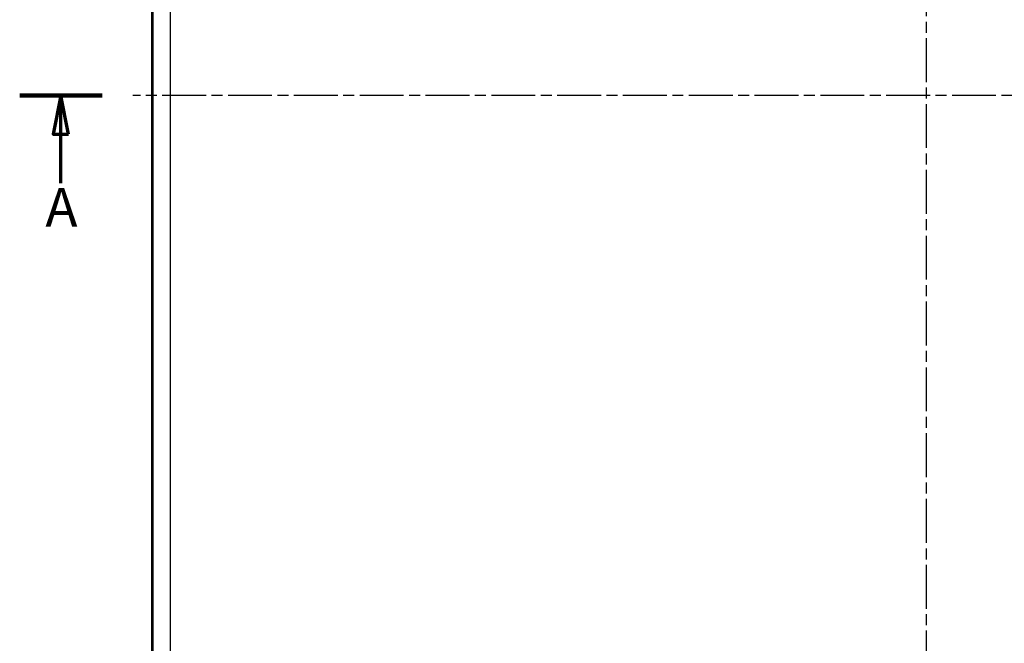
# Model space of a CAD drawing. Units: millimetres. Extents: x 2 to 2376, y 2 to 1680.
# Drawn here: x 716 to 970, y 729 to 890 of the extents above; entities that cross this region are included whole.
import ezdxf

# ---------------------------------------------------------------- set-up
doc = ezdxf.new("R2010")
doc.units = ezdxf.units.MM
doc.header["$LTSCALE"] = 2
doc.linetypes.add('CHAIN', pattern=[0.3543, 0.2362, -0.0295, 0.0591, -0.0295])
doc.linetypes.add('DASH_DOT', pattern=[0.37, 0.24, -0.06, 0.01, -0.06])
for name, color, linetype, lineweight in [('Mittellinie (ISO)', 1, 'DASH_DOT', 25), ('Schnittlinie (ISO)', 3, 'CHAIN', 70), ('Sichtbar (ISO)', 7, 'Continuous', 50), ('Sichtbar schmal (ISO)', 1, 'Continuous', 25)]:
    doc.layers.add(name, color=color, linetype=linetype, lineweight=lineweight)
doc.styles.add('5', font='isocpeur.ttf', dxfattribs={"width": 1.1})

# ---------------------------------------------------------------- blocks, each defined once
blk = doc.blocks.new('2DTransSchnitt0')
at = {"layer": 'Schnittlinie (ISO)', "linetype": 'Continuous', "lineweight": 140}
blk.add_line((357.79, 435.16), (368.44, 435.16), dxfattribs=at)
at = {"layer": 'Schnittlinie (ISO)', "linetype": 'Continuous'}
for p, q in [((363.11, 435.16), (362.11, 430.16)), ((363.11, 430.16), (363.11, 435.16)), ((364.11, 430.16), (363.11, 435.16)), ((362.11, 430.16), (364.11, 430.16)), ((363.11, 423.84), (363.11, 430.16))]:
    blk.add_line(p, q, dxfattribs=at)
at = {"layer": 'Schnittlinie (ISO)', "linetype": 'Continuous', "flags": 128}
blk.add_lwpolyline([(364.11, 430.16), (363.11, 435.16), (362.11, 430.16), (364.11, 430.16)], dxfattribs=at)
at = {"layer": 'Schnittlinie (ISO)'}
blk.add_solid([(364.11, 430.16), (363.11, 435.16), (362.11, 430.16), (364.11, 430.16)], dxfattribs=at)
at = {"layer": 'Schnittlinie (ISO)', "insert": (361.11, 416.66), "char_height": 5, "attachment_point": 7, "style": '5'}
blk.add_mtext('A', dxfattribs=at)

msp = doc.modelspace()

# ---------------------------------------------------------------- linework, layer by layer
at = {"layer": 'Mittellinie (ISO)', "linetype": 'CHAIN', "ltscale": 23.990969}
for p, q in [((949.7827917, 567.7871612), (949.7827917, 1173.0656448)), ((1154.7504305, 870.327772), (744.8202455, 870.327772))]:
    msp.add_line(p, q, dxfattribs=at)
at = {"layer": 'Sichtbar (ISO)'}
msp.add_line((749.7802455, 628.6277149), (749.7802455, 1112.0278291), dxfattribs=at)
at = {"layer": 'Sichtbar schmal (ISO)'}
for p, q in [((749.9648964, 1111.9355116), (749.9648957, 628.7200324)), ((754.4642091, 1111.9012134), (754.4642091, 628.7543306))]:
    msp.add_line(p, q, dxfattribs=at)

# ---------------------------------------------------------------- block references
at = {"layer": 'Schnittlinie (ISO)', "xscale": 2, "yscale": 2, "zscale": 2}
msp.add_blockref('2DTransSchnitt0', (0, 0), dxfattribs=at)

doc.saveas('drawing.dxf')
